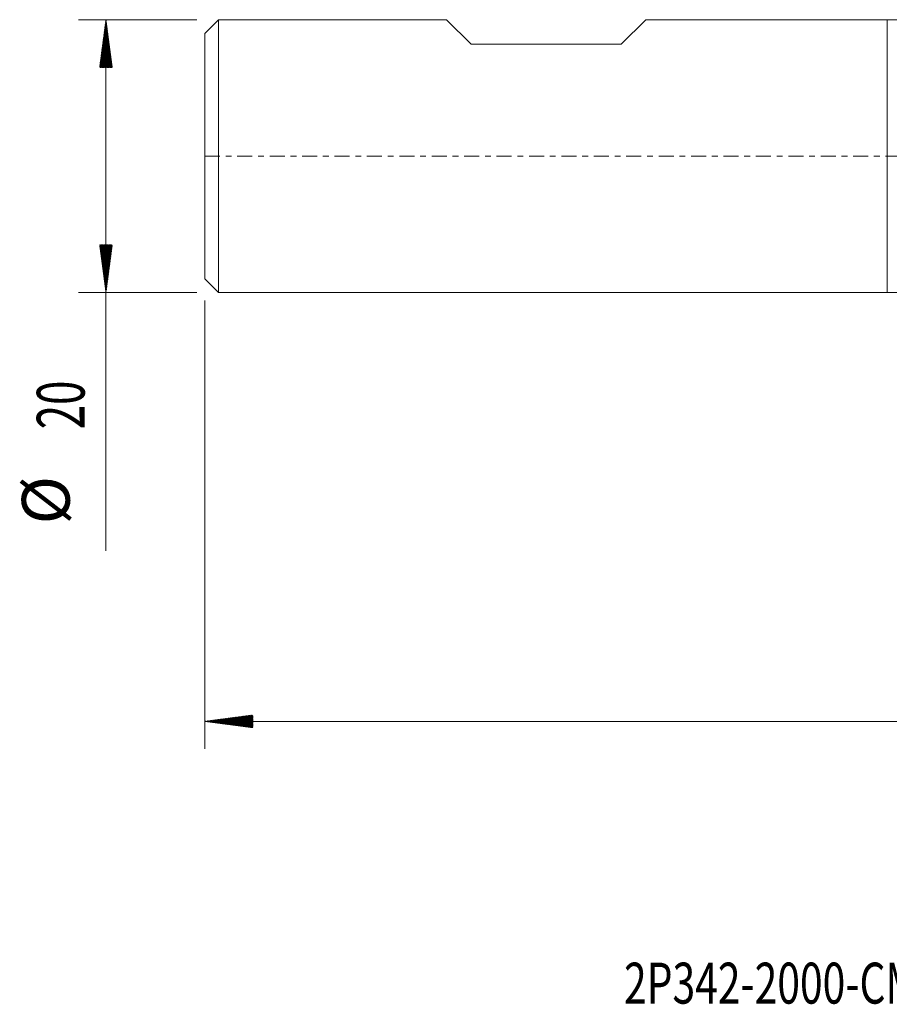
# Model space of a CAD drawing. Units: millimetres. Extents: x -64 to 74, y -62 to 29.
# Drawn here: x -64 to 0, y -62 to 10 of the extents above; entities that cross this region are included whole.
import ezdxf

# ---------------------------------------------------------------- set-up
doc = ezdxf.new("R2010")
doc.units = ezdxf.units.MM
doc.linetypes.add('CENTER', pattern=[47.5, 22, -8.5, 8.5, -8.5])
for name, color, linetype in [('1', 4, 'Continuous'), ('SK1', 4, 'Continuous'), ('SK2', 7, 'Continuous'), ('SK4', 2, 'CENTER'), ('SK6', 5, 'Continuous')]:
    doc.layers.add(name, color=color, linetype=linetype)
doc.styles.add('iso_b_vert', font='simplex.shx')

msp = doc.modelspace()

# ---------------------------------------------------------------- hatches: boundary and pattern name
at = {"layer": 'SK2', "lineweight": 13}
h = msp.add_hatch(dxfattribs=at)
h.set_pattern_fill('ANSI31', color=256, scale=0.0062, style=0)
h.paths.add_polyline_path([(-57.25, 10), (-56.789, 6.5), (-57.711, 6.5)])
h = msp.add_hatch(dxfattribs=at)
h.set_pattern_fill('ANSI31', color=256, scale=0.0062, style=0)
h.paths.add_polyline_path([(-57.25, -10), (-57.711, -6.5), (-56.789, -6.5)])
h = msp.add_hatch(dxfattribs=at)
h.set_pattern_fill('ANSI31', color=256, scale=0.0062, style=0)
h.paths.add_polyline_path([(-50, -41.431), (-46.5, -40.97), (-46.5, -41.892)])

# ---------------------------------------------------------------- linework, layer by layer
at = {"layer": '1', "lineweight": 18}
for p, q in [((0, 10), (0, 0)), ((3.75, 10), (0, 10)), ((0, 0), (0, -10)), ((0, -10), (3.75, -10))]:
    msp.add_line(p, q, dxfattribs=at)
at = {"layer": 'SK1', "lineweight": 18}
for p, q in [((-49, 10), (-50, 9)), ((-49, 10), (-49, -10)), ((-32.3, 10), (-49, 10)), ((-30.5, 8.2), (-32.3, 10)), ((-17.7, 10), (-19.5, 8.2)), ((0, 10), (-17.7, 10)), ((0, 10), (0, 0)), ((-50, -9), (-50, 9)), ((-30.5, 8.2), (-19.5, 8.2)), ((0, 0), (0, -10)), ((-50, -9), (-49, -10)), ((-49, -10), (0, -10))]:
    msp.add_line(p, q, dxfattribs=at)
at = {"layer": 'SK2', "lineweight": 18}
for p, q in [((-50.587, 10), (-59.25, 10)), ((-57.25, 10), (-57.25, -28.931)), ((-50.587, -10), (-59.25, -10)), ((-50, -10.588), (-50, -43.431)), ((59.6, -41.431), (-50, -41.431))]:
    msp.add_line(p, q, dxfattribs=at)
at = {"layer": 'SK4', "lineweight": 18, "ltscale": 0.05}
msp.add_line((-50, 0), (59.6, 0), dxfattribs=at)

# ---------------------------------------------------------------- texts
at = {"layer": 'SK2', "lineweight": 18, "char_height": 3.5, "attachment_point": 7, "rotation": 90, "line_spacing_factor": 1.084337, "style": 'iso_b_vert'}
for s, insert in [('\\W0.6740;20', (-58.815, -20.023)), ('%%c', (-58.815, -26.996))]:
    msp.add_mtext(s, dxfattribs=dict(at, insert=insert))
at = {"layer": 'SK6', "lineweight": 18, "insert": (-19.29, -62.115), "char_height": 3, "attachment_point": 7, "line_spacing_factor": 1.084337, "style": 'iso_b_vert'}
msp.add_mtext('\\W0.7309;2P342-2000-CMB      M2CM', dxfattribs=at)

doc.saveas('drawing.dxf')
